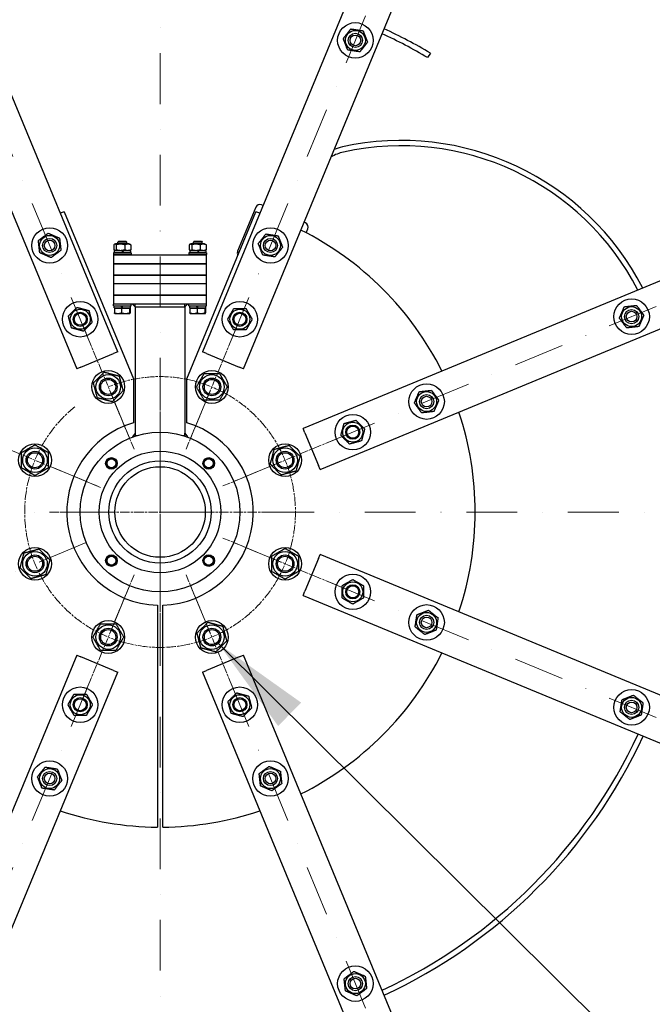
# Model space of a CAD drawing. Units: millimetres. Extents: x 699 to 9405, y 88 to 12258.
# Drawn here: x 2199 to 2912, y 5386 to 6495 of the extents above; entities that cross this region are included whole.
import ezdxf

# ---------------------------------------------------------------- set-up
doc = ezdxf.new("R2010")
doc.units = ezdxf.units.MM
doc.header["$LTSCALE"] = 45
for name, pattern in [('CHAIN', [0.3543, 0.2362, -0.0295, 0.0591, -0.0295]), ('DASHDOT2', [12.7, 6.35, -3.175, 0, -3.175]), ('LONG_DASH_DOTTED', [0.3001, 0.2362, -0.0295, 0.0049, -0.0295])]:
    doc.linetypes.add(name, pattern=pattern)
for name, color, linetype, lineweight in [('Center Mark(Hillmar_metric)', 7, 'LONG_DASH_DOTTED', 18), ('Centerline(Hillmar_metric)', 7, 'LONG_DASH_DOTTED', 18), ('Symbols(Hillmar_metric)', 7, 'Continuous', 18), ('Visible Edges(Hillmar_metric)', 7, 'Continuous', 25)]:
    doc.layers.add(name, color=color, linetype=linetype, lineweight=lineweight)
doc.styles.add('Hillmar_metric_Dimensions', font='arial.ttf')
doc.dimstyles.new('DEFAULT-ISO-Method 1b-Hillmar_metric$7', dxfattribs={"dimscale": 45, "dimtxt": 2, "dimasz": 2.5, "dimexe": 1, "dimexo": 1, "dimgap": 0.25, "dimtad": 1, "dimtih": 1, "dimtoh": 1, "dimrnd": 1e-08, "dimdsep": 46, "dimtxsty": 'Hillmar_metric_Dimensions', "dimcen": 0.09, "dimdle": 8, "dimclrd": 7, "dimclre": 7, "dimclrt": 7, "dimazin": 2, "dimtfac": 0.75, "dimtmove": 0, "dimatfit": 3, "dimfxl": 1, "dimtolj": 1, "dimlwd": 15, "dimlwe": 9, "dimarcsym": 0})

msp = doc.modelspace()

# ---------------------------------------------------------------- linework, layer by layer
at = {"layer": 'Center Mark(Hillmar_metric)', "linetype": 'CHAIN'}
for p, q in [((2269.6168, 6151.1694), (2327.7589, 6010.8018)), ((2444.4774, 6151.1694), (2386.3352, 6010.8018)), ((2357.0471, 6065.1939), (2357.0471, 5814.9939)), ((2286.3392, 5969.3821), (2145.9717, 6027.5242)), ((2568.1225, 6027.5242), (2427.7549, 5969.3821)), ((2482.1471, 5940.0939), (2231.9471, 5940.0939)), ((2568.1225, 5852.6636), (2427.7549, 5910.8058)), ((2269.6168, 5729.0185), (2327.7589, 5869.3861)), ((2444.4774, 5729.0185), (2386.3352, 5869.3861))]:
    msp.add_line(p, q, dxfattribs=at)
at = {"layer": 'Center Mark(Hillmar_metric)', "linetype": 'DASHDOT2', "ltscale": 0.2}
msp.add_line((3674.5471, 5940.0939), (1039.5471, 5940.0939), dxfattribs=at)
at = {"layer": 'Centerline(Hillmar_metric)', "linetype": 'DASHDOT2', "ltscale": 0.2}
for p, q in [((2357.0471, 7257.5939), (2357.0471, 5827.5939)), ((1862.9045, 7133.0596), (2329.3025, 6007.0752)), ((2851.1896, 7133.0596), (2384.7916, 6007.0752)), ((2290.0658, 5967.8385), (1164.0814, 6434.2365)), ((3550.0128, 6434.2365), (2424.0283, 5967.8385)), ((2357.0471, 6052.5939), (2357.0471, 4622.5939)), ((1164.0814, 5445.9514), (2290.0658, 5912.3494)), ((3550.0128, 5445.9514), (2424.0283, 5912.3494)), ((1862.9045, 4747.1283), (2329.3025, 5873.1127)), ((2851.1896, 4747.1283), (2384.7916, 5873.1127))]:
    msp.add_line(p, q, dxfattribs=at)
at = {"layer": 'Centerline(Hillmar_metric)', "linetype": 'CHAIN'}
msp.add_arc((2357.0471, 5940.0939), 152.5, 128.958671, 112.5, dxfattribs=at)
at = {"layer": 'Visible Edges(Hillmar_metric)'}
for p, q in [((2309.3476, 6120.5787), (1929.0534, 7038.6903)), ((2785.0408, 7038.6903), (2404.7465, 6120.5787)), ((1882.8594, 7019.5561), (2263.1536, 6101.4446)), ((2450.9405, 6101.4446), (2831.2347, 7019.5561)), ((2661.5701, 6457.0714), (2658.5249, 6451.9017)), ((3436.5092, 6414.2816), (2518.3977, 6033.9874)), ((2537.5319, 5987.7934), (3455.6434, 6368.0876)), ((2249.0967, 6278.2828), (2327.0471, 6090.0939)), ((2387.0471, 6090.0939), (2464.9975, 6278.2828)), ((2464.9059, 6283.455), (2444.4323, 6234.0274)), ((2473.0555, 6285.4912), (2471.4387, 6286.1609)), ((2520.8663, 6265.6874), (2519.2495, 6266.3571)), ((2521.6884, 6254.6066), (2523.5723, 6259.1546)), ((2310.4672, 6245.1189), (2309.5471, 6244.1987)), ((2310.4672, 6245.1189), (2318.6269, 6245.1189)), ((2318.6269, 6245.1189), (2319.5471, 6244.1987)), ((2395.4672, 6245.1189), (2394.5471, 6244.1987)), ((2395.4672, 6245.1189), (2403.6269, 6245.1189)), ((2403.6269, 6245.1189), (2404.5471, 6244.1987)), ((2305.013, 6241.069), (2305.013, 6235.5689)), ((2314.1071, 6234.3189), (2305.4971, 6234.3189)), ((2305.4971, 6234.3189), (2305.4971, 6232.1189)), ((2306.8971, 6242.3189), (2305.6929, 6241.6237)), ((2306.8971, 6234.3189), (2305.6929, 6235.0142)), ((2322.1971, 6242.3189), (2306.8971, 6242.3189)), ((2307.7611, 6241.069), (2307.7611, 6235.5689)), ((2319.5471, 6244.1987), (2309.5471, 6244.1987)), ((2309.5471, 6242.3189), (2309.5471, 6244.1987)), ((2314.1071, 6234.3189), (2315.3772, 6232.1189)), ((2314.1071, 6234.3189), (2314.9871, 6234.3189)), ((2316.2572, 6232.1189), (2314.9871, 6234.3189)), ((2323.5971, 6234.3189), (2314.9871, 6234.3189)), ((2317.2952, 6241.069), (2317.2952, 6235.5689)), ((2319.5471, 6242.3189), (2319.5471, 6244.1987)), ((2322.1971, 6242.3189), (2323.4012, 6241.6237)), ((2322.1971, 6234.3189), (2323.4012, 6235.0142)), ((2323.5971, 6234.3189), (2323.5971, 6232.1189)), ((2324.0811, 6241.069), (2324.0811, 6235.5689)), ((2390.013, 6241.069), (2390.013, 6235.5689)), ((2399.1071, 6234.3189), (2390.4971, 6234.3189)), ((2390.4971, 6234.3189), (2390.4971, 6232.1189)), ((2391.8971, 6242.3189), (2390.6929, 6241.6237)), ((2391.8971, 6234.3189), (2390.6929, 6235.0142)), ((2407.1971, 6242.3189), (2391.8971, 6242.3189)), ((2392.7611, 6241.069), (2392.7611, 6235.5689)), ((2404.5471, 6244.1987), (2394.5471, 6244.1987)), ((2394.5471, 6242.3189), (2394.5471, 6244.1987)), ((2399.1071, 6234.3189), (2400.3772, 6232.1189)), ((2399.1071, 6234.3189), (2399.9871, 6234.3189)), ((2401.2572, 6232.1189), (2399.9871, 6234.3189)), ((2408.5971, 6234.3189), (2399.9871, 6234.3189)), ((2402.2952, 6241.069), (2402.2952, 6235.5689)), ((2404.5471, 6242.3189), (2404.5471, 6244.1987)), ((2407.1971, 6242.3189), (2408.4012, 6241.6237)), ((2407.1971, 6234.3189), (2408.4012, 6235.0142)), ((2408.5971, 6234.3189), (2408.5971, 6232.1189)), ((2409.0811, 6241.069), (2409.0811, 6235.5689)), ((2324.5471, 6232.1189), (2304.5471, 6232.1189)), ((2304.5471, 6232.1189), (2304.5471, 6230.1189)), ((2324.5471, 6230.1189), (2304.5471, 6230.1189)), ((2304.5471, 6229.7189), (2310.5471, 6229.7189)), ((2304.5471, 6229.7189), (2304.5471, 6219.7189)), ((2309.5471, 6229.7189), (2309.5471, 6230.1189)), ((2310.5471, 6229.7189), (2403.5471, 6229.7189)), ((2319.5471, 6229.7189), (2319.5471, 6230.1189)), ((2324.5471, 6232.1189), (2324.5471, 6230.1189)), ((2409.5471, 6232.1189), (2389.5471, 6232.1189)), ((2389.5471, 6232.1189), (2389.5471, 6230.1189)), ((2409.5471, 6230.1189), (2389.5471, 6230.1189)), ((2394.5471, 6229.7189), (2394.5471, 6230.1189)), ((2403.5471, 6229.7189), (2409.5471, 6229.7189)), ((2404.5471, 6229.7189), (2404.5471, 6230.1189)), ((2409.5471, 6232.1189), (2409.5471, 6230.1189)), ((2409.5471, 6219.7189), (2409.5471, 6229.7189)), ((2310.5471, 6219.7189), (2304.5471, 6219.7189)), ((2304.5471, 6219.7189), (2310.5471, 6219.7189)), ((2304.5471, 6219.7189), (2304.5471, 6207.0189)), ((2403.5471, 6219.7189), (2310.5471, 6219.7189)), ((2310.5471, 6219.7189), (2403.5471, 6219.7189)), ((2409.5471, 6219.7189), (2403.5471, 6219.7189)), ((2403.5471, 6219.7189), (2409.5471, 6219.7189)), ((2409.5471, 6207.0189), (2409.5471, 6219.7189)), ((2304.5471, 6207.0189), (2310.5471, 6207.0189)), ((2304.5471, 6207.0189), (2304.5471, 6197.0189)), ((2310.5471, 6207.0189), (2304.5471, 6207.0189)), ((2310.5471, 6207.0189), (2403.5471, 6207.0189)), ((2403.5471, 6207.0189), (2310.5471, 6207.0189)), ((2403.5471, 6207.0189), (2409.5471, 6207.0189)), ((2409.5471, 6207.0189), (2403.5471, 6207.0189)), ((2409.5471, 6197.0189), (2409.5471, 6207.0189)), ((2304.5471, 6197.0189), (2304.5471, 6184.3189)), ((2310.5471, 6197.0189), (2304.5471, 6197.0189)), ((2403.5471, 6197.0189), (2310.5471, 6197.0189)), ((2409.5471, 6197.0189), (2403.5471, 6197.0189)), ((2409.5471, 6184.3189), (2409.5471, 6197.0189)), ((2310.5471, 6184.3189), (2304.5471, 6184.3189)), ((2304.5471, 6184.3189), (2310.5471, 6184.3189)), ((2304.5471, 6184.3189), (2304.5471, 6174.3189)), ((2403.5471, 6184.3189), (2310.5471, 6184.3189)), ((2310.5471, 6184.3189), (2403.5471, 6184.3189)), ((2409.5471, 6184.3189), (2403.5471, 6184.3189)), ((2403.5471, 6184.3189), (2409.5471, 6184.3189)), ((2409.5471, 6174.3189), (2409.5471, 6184.3189)), ((2304.5471, 6172.3189), (2304.5471, 6174.3189)), ((2310.5471, 6174.3189), (2304.5471, 6174.3189)), ((2304.5471, 6172.3189), (2324.5471, 6172.3189)), ((2305.4971, 6170.1189), (2305.4971, 6172.3189)), ((2305.4971, 6170.1189), (2314.1071, 6170.1189)), ((2305.6607, 6169.5188), (2305.6607, 6164.478)), ((2305.6607, 6169.5188), (2313.7129, 6169.5188)), ((2306.7471, 6169.5188), (2306.7471, 6170.1189)), ((2403.5471, 6174.3189), (2310.5471, 6174.3189)), ((2312.8369, 6172.3189), (2314.1071, 6170.1189)), ((2313.7129, 6169.5188), (2313.7129, 6164.478)), ((2313.7129, 6169.5188), (2322.5992, 6169.5188)), ((2314.9871, 6170.1189), (2313.7169, 6172.3189)), ((2314.9871, 6170.1189), (2314.1071, 6170.1189)), ((2314.9871, 6170.1189), (2323.5971, 6170.1189)), ((2322.3471, 6169.5188), (2322.3471, 6170.1189)), ((2322.5992, 6169.5188), (2323.4334, 6169.5188)), ((2322.5992, 6169.5188), (2322.5992, 6164.478)), ((2323.4334, 6169.5188), (2323.4334, 6164.478)), ((2323.5971, 6170.1189), (2323.5971, 6172.3189)), ((2324.5471, 6172.3189), (2324.5471, 6174.3189)), ((2329.0471, 6171.3189), (2326.0471, 6174.3189)), ((2329.0471, 6171.3189), (2329.0471, 6174.3189)), ((2329.0471, 6171.3189), (2329.0471, 6026.3189)), ((2329.0471, 6171.3189), (2385.0471, 6171.3189)), ((2385.0471, 6171.3189), (2385.0471, 6174.3189)), ((2385.0471, 6171.3189), (2388.0471, 6174.3189)), ((2385.0471, 6171.3189), (2385.0471, 6026.3189)), ((2389.5471, 6172.3189), (2389.5471, 6174.3189)), ((2389.5471, 6172.3189), (2409.5471, 6172.3189)), ((2390.4971, 6170.1189), (2390.4971, 6172.3189)), ((2390.4971, 6170.1189), (2399.1071, 6170.1189)), ((2390.6607, 6169.5188), (2390.6607, 6164.478)), ((2390.6607, 6169.5188), (2398.7129, 6169.5188)), ((2391.7471, 6169.5188), (2391.7471, 6170.1189)), ((2397.8369, 6172.3189), (2399.1071, 6170.1189)), ((2398.7129, 6169.5188), (2398.7129, 6164.478)), ((2398.7129, 6169.5188), (2407.5992, 6169.5188)), ((2399.9871, 6170.1189), (2398.7169, 6172.3189)), ((2399.9871, 6170.1189), (2399.1071, 6170.1189)), ((2399.9871, 6170.1189), (2408.5971, 6170.1189)), ((2409.5471, 6174.3189), (2403.5471, 6174.3189)), ((2407.3471, 6169.5188), (2407.3471, 6170.1189)), ((2407.5992, 6169.5188), (2408.4334, 6169.5188)), ((2407.5992, 6169.5188), (2407.5992, 6164.478)), ((2408.4334, 6169.5188), (2408.4334, 6164.478)), ((2408.5971, 6170.1189), (2408.5971, 6172.3189)), ((2409.5471, 6172.3189), (2409.5471, 6174.3189)), ((2306.0471, 6163.7188), (2306.0162, 6163.7367)), ((2306.0471, 6163.7188), (2309.6868, 6163.7188)), ((2309.6868, 6163.7188), (2318.1561, 6163.7188)), ((2318.1561, 6163.7188), (2323.0163, 6163.7188)), ((2323.0163, 6163.7188), (2323.0471, 6163.7188)), ((2323.0471, 6163.7188), (2323.0779, 6163.7367)), ((2391.0471, 6163.7188), (2391.0162, 6163.7367)), ((2391.0471, 6163.7188), (2394.6868, 6163.7188)), ((2394.6868, 6163.7188), (2403.1561, 6163.7188)), ((2403.1561, 6163.7188), (2408.0163, 6163.7188)), ((2408.0163, 6163.7188), (2408.0471, 6163.7188)), ((2408.0471, 6163.7188), (2408.0779, 6163.7367)), ((2267.773, 6103.358), (2304.7282, 6118.6653)), ((2309.3476, 6120.5787), (2304.7282, 6118.6653)), ((2409.3659, 6118.6653), (2404.7465, 6120.5787)), ((2409.3659, 6118.6653), (2446.3211, 6103.358)), ((2267.773, 6103.358), (2263.1536, 6101.4446)), ((2450.9405, 6101.4446), (2446.3211, 6103.358)), ((2327.0471, 6090.0939), (2327.0471, 6040.717)), ((2387.0471, 6040.717), (2387.0471, 6090.0939)), ((2520.3111, 6029.368), (2518.3977, 6033.9874)), ((2329.0471, 6028.7238), (2326.1615, 6024.6284)), ((2329.0471, 6028.7238), (2329.0471, 6025.6276)), ((2329.0471, 6026.3189), (2331.2546, 6026.3189)), ((2382.8395, 6026.3189), (2385.0471, 6026.3189)), ((2385.0471, 6028.7238), (2387.9326, 6024.6284)), ((2385.0471, 6025.6276), (2385.0471, 6028.7238)), ((2520.3111, 6029.368), (2535.6185, 5992.4128)), ((2537.5319, 5987.7934), (2535.6185, 5992.4128)), ((2535.6185, 5887.7751), (2537.5319, 5892.3945)), ((3455.6434, 5512.1003), (2537.5319, 5892.3945)), ((2535.6185, 5887.7751), (2520.3111, 5850.8199)), ((2518.3977, 5846.2005), (2520.3111, 5850.8199)), ((2518.3977, 5846.2005), (3436.5092, 5465.9063)), ((2354.0471, 5835.1368), (2354.0471, 5585.1066)), ((2360.0471, 5585.1066), (2360.0471, 5835.1368)), ((2263.1536, 5778.7433), (1882.8594, 4860.6318)), ((2263.1536, 5778.7433), (2267.773, 5776.8299)), ((2446.3211, 5776.8299), (2450.9405, 5778.7433)), ((2831.2347, 4860.6318), (2450.9405, 5778.7433)), ((2304.7282, 5761.5226), (2267.773, 5776.8299)), ((2446.3211, 5776.8299), (2409.3659, 5761.5226)), ((1929.0534, 4841.4976), (2309.3476, 5759.6091)), ((2304.7282, 5761.5226), (2309.3476, 5759.6091)), ((2404.7465, 5759.6091), (2409.3659, 5761.5226)), ((2404.7465, 5759.6091), (2785.0408, 4841.4976))]:
    msp.add_line(p, q, dxfattribs=at)
for centre, radius in [((2577.09, 6471.3247), 20), ((2577.09, 6471.3247), 11.25), ((2577.09, 6471.3247), 8), ((2577.09, 6471.3247), 8), ((2577.09, 6471.3247), 6), ((2232.675, 6240.3548), 20), ((2481.4192, 6240.3548), 20), ((2232.675, 6240.3548), 11.25), ((2232.675, 6240.3548), 8), ((2232.675, 6240.3548), 8), ((2232.675, 6240.3548), 6), ((2481.4192, 6240.3548), 11.25), ((2481.4192, 6240.3548), 8), ((2481.4192, 6240.3548), 8), ((2481.4192, 6240.3548), 6), ((2888.2778, 6160.1369), 20), ((2267.1165, 6157.2056), 20), ((2267.1165, 6157.2056), 11.25), ((2446.9777, 6157.2056), 20), ((2446.9777, 6157.2056), 11.25), ((2888.2778, 6160.1369), 11.25), ((2888.2778, 6160.1369), 8), ((2888.2778, 6160.1369), 8), ((2267.1165, 6157.2056), 8), ((2267.1165, 6157.2056), 8), ((2267.1165, 6157.2056), 6.7731), ((2446.9777, 6157.2056), 8), ((2446.9777, 6157.2056), 8), ((2446.9777, 6157.2056), 6.7731), ((2888.2778, 6160.1369), 6), ((2298.6878, 6080.9856), 18.5), ((2298.6878, 6080.9856), 13.85), ((2298.6878, 6080.9856), 10.0002), ((2298.6878, 6080.9856), 10), ((2298.6878, 6080.9856), 8.4664), ((2415.4063, 6080.9856), 18.5), ((2415.4063, 6080.9856), 13.85), ((2415.4063, 6080.9856), 10.0002), ((2415.4063, 6080.9856), 10), ((2415.4063, 6080.9856), 8.4664), ((2657.3079, 6064.4661), 20), ((2657.3079, 6064.4661), 11.25), ((2657.3079, 6064.4661), 8), ((2657.3079, 6064.4661), 8), ((2657.3079, 6064.4661), 6), ((2574.1588, 6030.0245), 20), ((2574.1588, 6030.0245), 11.25), ((2574.1588, 6030.0245), 8), ((2574.1588, 6030.0245), 8), ((2574.1588, 6030.0245), 6.7731), ((2357.0471, 5940.0939), 90), ((2216.1554, 5998.4532), 18.5), ((2216.1554, 5998.4532), 13.85), ((2497.9387, 5998.4532), 18.5), ((2497.9387, 5998.4532), 13.85), ((2216.1554, 5998.4532), 10.0002), ((2216.1554, 5998.4532), 10), ((2216.1554, 5998.4532), 8.4664), ((2357.0471, 5940.0939), 68.5), ((2302.2463, 5994.8947), 6.5), ((2302.2463, 5994.8947), 6), ((2411.8478, 5994.8947), 6.5), ((2411.8478, 5994.8947), 6), ((2497.9387, 5998.4532), 10.0002), ((2497.9387, 5998.4532), 10), ((2497.9387, 5998.4532), 8.4664), ((2302.2463, 5994.8947), 4.9265), ((2357.0471, 5940.0939), 57.6), ((2357.0471, 5940.0939), 51), ((2411.8478, 5994.8947), 4.9265), ((2216.1554, 5881.7347), 18.5), ((2216.1554, 5881.7347), 13.85), ((2216.1554, 5881.7347), 10.0002), ((2216.1554, 5881.7347), 10), ((2216.1554, 5881.7347), 8.4664), ((2302.2463, 5885.2932), 6.5), ((2302.2463, 5885.2932), 6), ((2302.2463, 5885.2932), 4.9265), ((2411.8478, 5885.2932), 6.5), ((2411.8478, 5885.2932), 6), ((2411.8478, 5885.2932), 4.9265), ((2497.9387, 5881.7347), 18.5), ((2497.9387, 5881.7347), 13.85), ((2497.9387, 5881.7347), 10.0002), ((2497.9387, 5881.7347), 10), ((2497.9387, 5881.7347), 8.4664), ((2574.1588, 5850.1633), 20), ((2574.1588, 5850.1633), 11.25), ((2574.1588, 5850.1633), 8), ((2574.1588, 5850.1633), 8), ((2574.1588, 5850.1633), 6.7731), ((2657.3079, 5815.7218), 20), ((2657.3079, 5815.7218), 11.25), ((2657.3079, 5815.7218), 8), ((2657.3079, 5815.7218), 8), ((2298.6878, 5799.2023), 18.5), ((2298.6878, 5799.2023), 13.85), ((2415.4063, 5799.2023), 18.5), ((2415.4063, 5799.2023), 13.85), ((2657.3079, 5815.7218), 6), ((2298.6878, 5799.2023), 10.0002), ((2298.6878, 5799.2023), 10), ((2298.6878, 5799.2023), 8.4664), ((2415.4063, 5799.2023), 10.0002), ((2415.4063, 5799.2023), 10), ((2415.4063, 5799.2023), 8.4664), ((2267.1165, 5722.9823), 20), ((2267.1165, 5722.9823), 11.25), ((2446.9777, 5722.9823), 20), ((2446.9777, 5722.9823), 11.25), ((2888.2778, 5720.051), 20), ((2267.1165, 5722.9823), 8), ((2267.1165, 5722.9823), 8), ((2267.1165, 5722.9823), 6.7731), ((2446.9777, 5722.9823), 8), ((2446.9777, 5722.9823), 8), ((2446.9777, 5722.9823), 6.7731), ((2888.2778, 5720.051), 11.25), ((2888.2778, 5720.051), 8), ((2888.2778, 5720.051), 8), ((2888.2778, 5720.051), 6), ((2232.675, 5639.8331), 20), ((2481.4192, 5639.8331), 20), ((2232.675, 5639.8331), 11.25), ((2232.675, 5639.8331), 8), ((2232.675, 5639.8331), 8), ((2232.675, 5639.8331), 6), ((2481.4192, 5639.8331), 11.25), ((2481.4192, 5639.8331), 8), ((2481.4192, 5639.8331), 8), ((2481.4192, 5639.8331), 6), ((2577.09, 5408.8632), 20), ((2577.09, 5408.8632), 11.25), ((2577.09, 5408.8632), 8), ((2577.09, 5408.8632), 8), ((2577.09, 5408.8632), 6)]:
    msp.add_circle(centre, radius, dxfattribs=at)
for centre, radius, start, end in [((2357.0471, 5940.0939), 1250, 0, 180), ((2357.0471, 5940.0939), 1225, 23.9033022, 66.0966978), ((2357.0471, 5940.0939), 594, 59.5, 65.087849), ((2357.0471, 5940.0939), 600, 59.5, 65.1119845), ((2628.6677, 6052.6029), 306, 27.1862509, 102.5), ((2574.5577, 6296.6769), 50, 102.5, 119.6766991), ((2574.5577, 6296.6769), 56, 102.5, 112.3515986), ((2628.6677, 6052.6029), 300, 27.2801918, 102.5), ((2357.0471, 5940.0939), 355, 107.7031592, 108.4617434), ((2469.5253, 6281.5415), 5, 67.5, 157.5), ((2357.0471, 5940.0939), 355, 71.5382566, 72.2968408), ((2357.0471, 5940.0939), 355, 26.5382566, 63.4617434), ((2518.9529, 6261.068), 5, 337.5, 67.5), ((2449.0517, 6232.114), 5, 157.5, 211.539613), ((2357.0471, 5940.0939), 355, 341.5382566, 18.4617434), ((2357.0471, 5940.0939), 105, 106.6015496, 268.3627549), ((2357.0471, 5940.0939), 105, 271.6372451, 73.3984504), ((2357.0471, 5940.0939), 1250, 180, 0), ((2357.0471, 5940.0939), 355, 296.5382566, 333.4617434), ((2357.0471, 5940.0939), 594, 294.912151, 335.087849), ((2357.0471, 5940.0939), 600, 294.8880155, 335.1119845), ((2357.0471, 5940.0939), 355, 251.5382566, 269.5158046), ((2357.0471, 5940.0939), 355, 270.4841954, 288.4617434), ((2357.0471, 5940.0939), 1225, 293.9033022, 336.0966978)]:
    msp.add_arc(centre, radius, start, end, dxfattribs=at)
for points, weights in [([(2563.3903, 6473.4025), (2567.7149, 6478.8152), (2572.0396, 6484.2279)], [1, 1.15470053838, 1]), ([(2572.0396, 6484.2279), (2578.8895, 6483.189), (2585.7393, 6482.1501)], [1, 1.15470053838, 1]), ([(2585.7393, 6482.1501), (2588.2646, 6475.6985), (2590.7898, 6469.2469)], [1, 1.15470053838, 1]), ([(2568.4408, 6460.4992), (2565.9155, 6466.9509), (2563.3903, 6473.4025)], [1, 1.15470053838, 1]), ([(2590.7898, 6469.2469), (2586.4651, 6463.8342), (2582.1405, 6458.4215)], [1, 1.15470053838, 1]), ([(2582.1405, 6458.4215), (2575.2906, 6459.4604), (2568.4408, 6460.4992)], [1, 1.15470053838, 1]), ([(2219.9798, 6245.9075), (2225.558, 6250.0165), (2231.1362, 6254.1255)], [1, 1.15470053838, 1]), ([(2221.5186, 6232.1368), (2220.7492, 6239.0222), (2219.9798, 6245.9075)], [1, 1.15470053838, 1]), ([(2231.1362, 6254.1255), (2237.4838, 6251.3491), (2243.8313, 6248.5727)], [1, 1.15470053838, 1]), ([(2243.8313, 6248.5727), (2244.6007, 6241.6874), (2245.3701, 6234.802)], [1, 1.15470053838, 1]), ([(2467.7194, 6242.4326), (2472.0441, 6247.8453), (2476.3687, 6253.258)], [1, 1.15470053838, 1]), ([(2476.3687, 6253.258), (2483.2186, 6252.2191), (2490.0685, 6251.1802)], [1, 1.15470053838, 1]), ([(2490.0685, 6251.1802), (2492.5937, 6244.7286), (2495.1189, 6238.277)], [1, 1.15470053838, 1]), ([(2245.3701, 6234.802), (2239.7919, 6230.6931), (2234.2137, 6226.5841)], [1, 1.15470053838, 1]), ([(2307.7611, 6241.069), (2306.3871, 6242.4857), (2305.013, 6241.069)], [1, 1.15470053838, 1]), ([(2305.013, 6235.5689), (2306.3871, 6234.1522), (2307.7611, 6235.5689)], [1, 1.15470053838, 1]), ([(2317.2952, 6241.069), (2312.5282, 6242.4857), (2307.7611, 6241.069)], [1, 1.15470053838, 1]), ([(2307.7611, 6235.5689), (2312.5282, 6234.1522), (2317.2952, 6235.5689)], [1, 1.15470053838, 1]), ([(2324.0811, 6241.069), (2320.6882, 6242.4857), (2317.2952, 6241.069)], [1, 1.15470053838, 1]), ([(2317.2952, 6235.5689), (2320.6882, 6234.1522), (2324.0811, 6235.5689)], [1, 1.15470053838, 1]), ([(2323.4012, 6241.6237), (2323.7237, 6241.4375), (2324.0811, 6241.069)], [1.05536464715, 1.03611201288, 1]), ([(2324.0811, 6235.5689), (2323.7237, 6235.2003), (2323.4012, 6235.0142)], [1, 1.03611201288, 1.05536464715]), ([(2392.7611, 6241.069), (2391.3871, 6242.4857), (2390.013, 6241.069)], [1, 1.15470053838, 1]), ([(2390.013, 6235.5689), (2391.3871, 6234.1522), (2392.7611, 6235.5689)], [1, 1.15470053838, 1]), ([(2402.2952, 6241.069), (2397.5282, 6242.4857), (2392.7611, 6241.069)], [1, 1.15470053838, 1]), ([(2392.7611, 6235.5689), (2397.5282, 6234.1522), (2402.2952, 6235.5689)], [1, 1.15470053838, 1]), ([(2409.0811, 6241.069), (2405.6882, 6242.4857), (2402.2952, 6241.069)], [1, 1.15470053838, 1]), ([(2402.2952, 6235.5689), (2405.6882, 6234.1522), (2409.0811, 6235.5689)], [1, 1.15470053838, 1]), ([(2408.4012, 6241.6237), (2408.7237, 6241.4375), (2409.0811, 6241.069)], [1.05536464715, 1.03611201288, 1]), ([(2409.0811, 6235.5689), (2408.7237, 6235.2003), (2408.4012, 6235.0142)], [1, 1.03611201288, 1.05536464715]), ([(2472.7699, 6229.5294), (2470.2447, 6235.981), (2467.7194, 6242.4326)], [1, 1.15470053838, 1]), ([(2495.1189, 6238.277), (2490.7943, 6232.8643), (2486.4696, 6227.4516)], [1, 1.15470053838, 1]), ([(2234.2137, 6226.5841), (2227.8661, 6229.3605), (2221.5186, 6232.1368)], [1, 1.15470053838, 1]), ([(2486.4696, 6227.4516), (2479.6198, 6228.4905), (2472.7699, 6229.5294)], [1, 1.15470053838, 1]), ([(2253.7322, 6160.7919), (2258.6312, 6165.6909), (2263.5302, 6170.5899)], [1, 1.15470053838, 1]), ([(2263.5302, 6170.5899), (2270.2223, 6168.7967), (2276.9144, 6167.0036)], [1, 1.15470053838, 1]), ([(2276.9144, 6167.0036), (2278.7076, 6160.3115), (2280.5007, 6153.6193)], [1, 1.15470053838, 1]), ([(2433.1213, 6157.2056), (2436.5854, 6163.2056), (2440.0495, 6169.2056)], [1, 1.15470053838, 1]), ([(2440.0495, 6169.2056), (2446.9777, 6169.2056), (2453.9059, 6169.2056)], [1, 1.15470053838, 1]), ([(2453.9059, 6169.2056), (2457.37, 6163.2056), (2460.8341, 6157.2056)], [1, 1.15470053838, 1]), ([(2874.5071, 6158.5982), (2877.2835, 6164.9457), (2880.0598, 6171.2933)], [1, 1.15470053838, 1]), ([(2880.0598, 6171.2933), (2886.9452, 6172.0627), (2893.8305, 6172.8321)], [1, 1.15470053838, 1]), ([(2893.8305, 6172.8321), (2897.9395, 6167.2539), (2902.0485, 6161.6757)], [1, 1.15470053838, 1]), ([(2257.3185, 6147.4077), (2255.5254, 6154.0998), (2253.7322, 6160.7919)], [1, 1.15470053838, 1]), ([(2306.0162, 6163.7367), (2305.8509, 6163.8321), (2305.6607, 6164.478)], [1.00988805812, 1.03211107488, 1]), ([(2305.6607, 6164.478), (2307.8183, 6163.7188), (2309.6868, 6163.7188)], [1, 1.0379548493, 1]), ([(2309.6868, 6163.7188), (2311.5553, 6163.7188), (2313.7129, 6164.478)], [1, 1.0379548493, 1]), ([(2313.7129, 6164.478), (2316.094, 6163.7188), (2318.1561, 6163.7188)], [1, 1.0379548493, 1]), ([(2318.1561, 6163.7188), (2320.2181, 6163.7188), (2322.5992, 6164.478)], [1, 1.0379548493, 1]), ([(2322.5992, 6164.478), (2322.8227, 6163.7188), (2323.0163, 6163.7188)], [1, 1.0379548493, 1]), ([(2323.0163, 6163.7188), (2323.2099, 6163.7188), (2323.4334, 6164.478)], [1, 1.0379548493, 1]), ([(2391.0162, 6163.7367), (2390.8509, 6163.8321), (2390.6607, 6164.478)], [1.00988805812, 1.03211107488, 1]), ([(2390.6607, 6164.478), (2392.8183, 6163.7188), (2394.6868, 6163.7188)], [1, 1.0379548493, 1]), ([(2394.6868, 6163.7188), (2396.5553, 6163.7188), (2398.7129, 6164.478)], [1, 1.0379548493, 1]), ([(2398.7129, 6164.478), (2401.094, 6163.7188), (2403.1561, 6163.7188)], [1, 1.0379548493, 1]), ([(2403.1561, 6163.7188), (2405.2181, 6163.7188), (2407.5992, 6164.478)], [1, 1.0379548493, 1]), ([(2407.5992, 6164.478), (2407.8227, 6163.7188), (2408.0163, 6163.7188)], [1, 1.0379548493, 1]), ([(2408.0163, 6163.7188), (2408.2099, 6163.7188), (2408.4334, 6164.478)], [1, 1.0379548493, 1]), ([(2440.0495, 6145.2056), (2436.5854, 6151.2056), (2433.1213, 6157.2056)], [1, 1.15470053838, 1]), ([(2460.8341, 6157.2056), (2457.37, 6151.2056), (2453.9059, 6145.2056)], [1, 1.15470053838, 1]), ([(2882.7251, 6147.4418), (2878.6161, 6153.02), (2874.5071, 6158.5982)], [1, 1.15470053838, 1]), ([(2902.0485, 6161.6757), (2899.2721, 6155.3281), (2896.4958, 6148.9805)], [1, 1.15470053838, 1]), ([(2270.7028, 6143.8214), (2264.0106, 6145.6145), (2257.3185, 6147.4077)], [1, 1.15470053838, 1]), ([(2280.5007, 6153.6193), (2275.6017, 6148.7204), (2270.7028, 6143.8214)], [1, 1.15470053838, 1]), ([(2453.9059, 6145.2056), (2446.9777, 6145.2056), (2440.0495, 6145.2056)], [1, 1.15470053838, 1]), ([(2896.4958, 6148.9805), (2889.6104, 6148.2111), (2882.7251, 6147.4418)], [1, 1.15470053838, 1]), ([(2281.9575, 6085.4684), (2288.0812, 6091.5922), (2294.205, 6097.7159)], [1, 1.15470053838, 1]), ([(2294.205, 6097.7159), (2302.5701, 6095.4745), (2310.9353, 6093.233)], [1, 1.15470053838, 1]), ([(2310.9353, 6093.233), (2313.1767, 6084.8679), (2315.4182, 6076.5027)], [1, 1.15470053838, 1]), ([(2398.0858, 6080.9856), (2402.4159, 6088.4856), (2406.746, 6095.9856)], [1, 1.15470053838, 1]), ([(2406.746, 6095.9856), (2415.4063, 6095.9856), (2424.0665, 6095.9856)], [1, 1.15470053838, 1]), ([(2424.0665, 6095.9856), (2428.3967, 6088.4856), (2432.7268, 6080.9856)], [1, 1.15470053838, 1]), ([(2286.4404, 6068.7381), (2284.199, 6077.1033), (2281.9575, 6085.4684)], [1, 1.15470053838, 1]), ([(2406.746, 6065.9856), (2402.4159, 6073.4856), (2398.0858, 6080.9856)], [1, 1.15470053838, 1]), ([(2432.7268, 6080.9856), (2428.3967, 6073.4856), (2424.0665, 6065.9856)], [1, 1.15470053838, 1]), ([(2303.1707, 6064.2552), (2294.8056, 6066.4967), (2286.4404, 6068.7381)], [1, 1.15470053838, 1]), ([(2315.4182, 6076.5027), (2309.2944, 6070.379), (2303.1707, 6064.2552)], [1, 1.15470053838, 1]), ([(2643.5372, 6062.9273), (2646.3136, 6069.2749), (2649.09, 6075.6225)], [1, 1.15470053838, 1]), ([(2649.09, 6075.6225), (2655.9753, 6076.3918), (2662.8607, 6077.1612)], [1, 1.15470053838, 1]), ([(2662.8607, 6077.1612), (2666.9696, 6071.583), (2671.0786, 6066.0048)], [1, 1.15470053838, 1]), ([(2424.0665, 6065.9856), (2415.4063, 6065.9856), (2406.746, 6065.9856)], [1, 1.15470053838, 1]), ([(2651.7552, 6051.7709), (2647.6462, 6057.3491), (2643.5372, 6062.9273)], [1, 1.15470053838, 1]), ([(2671.0786, 6066.0048), (2668.3022, 6059.6572), (2665.5259, 6053.3097)], [1, 1.15470053838, 1]), ([(2665.5259, 6053.3097), (2658.6405, 6052.5403), (2651.7552, 6051.7709)], [1, 1.15470053838, 1]), ([(2560.7745, 6026.4382), (2562.5676, 6033.1304), (2564.3608, 6039.8225)], [1, 1.15470053838, 1]), ([(2564.3608, 6039.8225), (2571.0529, 6041.6157), (2577.7451, 6043.4088)], [1, 1.15470053838, 1]), ([(2577.7451, 6043.4088), (2582.644, 6038.5098), (2587.543, 6033.6109)], [1, 1.15470053838, 1]), ([(2587.543, 6033.6109), (2585.7499, 6026.9187), (2583.9567, 6020.2266)], [1, 1.15470053838, 1]), ([(2570.5725, 6016.6403), (2565.6735, 6021.5393), (2560.7745, 6026.4382)], [1, 1.15470053838, 1]), ([(2201.1554, 6007.1134), (2208.6554, 6011.4435), (2216.1554, 6015.7737)], [1, 1.15470053838, 1]), ([(2216.1554, 6015.7737), (2223.6554, 6011.4435), (2231.1554, 6007.1134)], [1, 1.15470053838, 1]), ([(2485.6912, 6010.7006), (2494.0564, 6012.9421), (2502.4216, 6015.1835)], [1, 1.15470053838, 1]), ([(2502.4216, 6015.1835), (2508.5453, 6009.0598), (2514.669, 6002.936)], [1, 1.15470053838, 1]), ([(2583.9567, 6020.2266), (2577.2646, 6018.4334), (2570.5725, 6016.6403)], [1, 1.15470053838, 1]), ([(2201.1554, 5989.7929), (2201.1554, 5998.4532), (2201.1554, 6007.1134)], [1, 1.15470053838, 1]), ([(2231.1554, 6007.1134), (2231.1554, 5998.4532), (2231.1554, 5989.7929)], [1, 1.15470053838, 1]), ([(2481.2084, 5993.9703), (2483.4498, 6002.3355), (2485.6912, 6010.7006)], [1, 1.15470053838, 1]), ([(2514.669, 6002.936), (2512.4276, 5994.5709), (2510.1861, 5986.2057)], [1, 1.15470053838, 1]), ([(2216.1554, 5981.1327), (2208.6554, 5985.4628), (2201.1554, 5989.7929)], [1, 1.15470053838, 1]), ([(2231.1554, 5989.7929), (2223.6554, 5985.4628), (2216.1554, 5981.1327)], [1, 1.15470053838, 1]), ([(2493.4558, 5981.7228), (2487.3321, 5987.8466), (2481.2084, 5993.9703)], [1, 1.15470053838, 1]), ([(2510.1861, 5986.2057), (2501.821, 5983.9643), (2493.4558, 5981.7228)], [1, 1.15470053838, 1]), ([(2199.4251, 5877.2518), (2201.6666, 5885.617), (2203.908, 5893.9822)], [1, 1.15470053838, 1]), ([(2203.908, 5893.9822), (2212.2732, 5896.2236), (2220.6383, 5898.465)], [1, 1.15470053838, 1]), ([(2220.6383, 5898.465), (2226.762, 5892.3413), (2232.8858, 5886.2176)], [1, 1.15470053838, 1]), ([(2482.9387, 5890.395), (2490.4387, 5894.7251), (2497.9387, 5899.0552)], [1, 1.15470053838, 1]), ([(2482.9387, 5873.0745), (2482.9387, 5881.7347), (2482.9387, 5890.395)], [1, 1.15470053838, 1]), ([(2497.9387, 5899.0552), (2505.4387, 5894.7251), (2512.9387, 5890.395)], [1, 1.15470053838, 1]), ([(2512.9387, 5890.395), (2512.9387, 5881.7347), (2512.9387, 5873.0745)], [1, 1.15470053838, 1]), ([(2232.8858, 5886.2176), (2230.6443, 5877.8524), (2228.4029, 5869.4873)], [1, 1.15470053838, 1]), ([(2211.6726, 5865.0044), (2205.5488, 5871.1281), (2199.4251, 5877.2518)], [1, 1.15470053838, 1]), ([(2228.4029, 5869.4873), (2220.0377, 5867.2458), (2211.6726, 5865.0044)], [1, 1.15470053838, 1]), ([(2497.9387, 5864.4142), (2490.4387, 5868.7443), (2482.9387, 5873.0745)], [1, 1.15470053838, 1]), ([(2512.9387, 5873.0745), (2505.4387, 5868.7443), (2497.9387, 5864.4142)], [1, 1.15470053838, 1]), ([(2562.1588, 5857.0915), (2568.1588, 5860.5556), (2574.1588, 5864.0197)], [1, 1.15470053838, 1]), ([(2562.1588, 5843.2351), (2562.1588, 5850.1633), (2562.1588, 5857.0915)], [1, 1.15470053838, 1]), ([(2574.1588, 5864.0197), (2580.1588, 5860.5556), (2586.1588, 5857.0915)], [1, 1.15470053838, 1]), ([(2586.1588, 5857.0915), (2586.1588, 5850.1633), (2586.1588, 5843.2351)], [1, 1.15470053838, 1]), ([(2574.1588, 5836.3069), (2568.1588, 5839.771), (2562.1588, 5843.2351)], [1, 1.15470053838, 1]), ([(2586.1588, 5843.2351), (2580.1588, 5839.771), (2574.1588, 5836.3069)], [1, 1.15470053838, 1]), ([(2644.4047, 5810.6714), (2645.4436, 5817.5212), (2646.4825, 5824.3711)], [1, 1.15470053838, 1]), ([(2646.4825, 5824.3711), (2652.9341, 5826.8963), (2659.3857, 5829.4216)], [1, 1.15470053838, 1]), ([(2659.3857, 5829.4216), (2664.7984, 5825.0969), (2670.2111, 5820.7723)], [1, 1.15470053838, 1]), ([(2281.3673, 5799.2023), (2285.6975, 5806.7023), (2290.0276, 5814.2023)], [1, 1.15470053838, 1]), ([(2290.0276, 5814.2023), (2298.6878, 5814.2023), (2307.3481, 5814.2023)], [1, 1.15470053838, 1]), ([(2307.3481, 5814.2023), (2311.6782, 5806.7023), (2316.0084, 5799.2023)], [1, 1.15470053838, 1]), ([(2398.676, 5803.6852), (2404.7997, 5809.8089), (2410.9234, 5815.9326)], [1, 1.15470053838, 1]), ([(2410.9234, 5815.9326), (2419.2886, 5813.6912), (2427.6537, 5811.4498)], [1, 1.15470053838, 1]), ([(2670.2111, 5820.7723), (2669.1722, 5813.9224), (2668.1333, 5807.0725)], [1, 1.15470053838, 1]), ([(2403.1588, 5786.9549), (2400.9174, 5795.32), (2398.676, 5803.6852)], [1, 1.15470053838, 1]), ([(2427.6537, 5811.4498), (2429.8952, 5803.0846), (2432.1366, 5794.7194)], [1, 1.15470053838, 1]), ([(2655.2301, 5802.0221), (2649.8174, 5806.3467), (2644.4047, 5810.6714)], [1, 1.15470053838, 1]), ([(2668.1333, 5807.0725), (2661.6817, 5804.5473), (2655.2301, 5802.0221)], [1, 1.15470053838, 1]), ([(2290.0276, 5784.2023), (2285.6975, 5791.7023), (2281.3673, 5799.2023)], [1, 1.15470053838, 1]), ([(2316.0084, 5799.2023), (2311.6782, 5791.7023), (2307.3481, 5784.2023)], [1, 1.15470053838, 1]), ([(2432.1366, 5794.7194), (2426.0129, 5788.5957), (2419.8892, 5782.472)], [1, 1.15470053838, 1]), ([(2307.3481, 5784.2023), (2298.6878, 5784.2023), (2290.0276, 5784.2023)], [1, 1.15470053838, 1]), ([(2419.8892, 5782.472), (2411.524, 5784.7134), (2403.1588, 5786.9549)], [1, 1.15470053838, 1]), ([(2253.2601, 5722.9823), (2256.7242, 5728.9823), (2260.1883, 5734.9823)], [1, 1.15470053838, 1]), ([(2260.1883, 5734.9823), (2267.1165, 5734.9823), (2274.0447, 5734.9823)], [1, 1.15470053838, 1]), ([(2274.0447, 5734.9823), (2277.5088, 5728.9823), (2280.9729, 5722.9823)], [1, 1.15470053838, 1]), ([(2433.5934, 5726.5686), (2438.4924, 5731.4675), (2443.3914, 5736.3665)], [1, 1.15470053838, 1]), ([(2443.3914, 5736.3665), (2450.0835, 5734.5734), (2456.7756, 5732.7802)], [1, 1.15470053838, 1]), ([(2260.1883, 5710.9823), (2256.7242, 5716.9823), (2253.2601, 5722.9823)], [1, 1.15470053838, 1]), ([(2280.9729, 5722.9823), (2277.5088, 5716.9823), (2274.0447, 5710.9823)], [1, 1.15470053838, 1]), ([(2437.1797, 5713.1843), (2435.3866, 5719.8764), (2433.5934, 5726.5686)], [1, 1.15470053838, 1]), ([(2456.7756, 5732.7802), (2458.5688, 5726.0881), (2460.3619, 5719.396)], [1, 1.15470053838, 1]), ([(2875.3746, 5715.0005), (2876.4135, 5721.8504), (2877.4524, 5728.7003)], [1, 1.15470053838, 1]), ([(2877.4524, 5728.7003), (2883.904, 5731.2255), (2890.3556, 5733.7507)], [1, 1.15470053838, 1]), ([(2890.3556, 5733.7507), (2895.7683, 5729.4261), (2901.181, 5725.1014)], [1, 1.15470053838, 1]), ([(2901.181, 5725.1014), (2900.1421, 5718.2516), (2899.1032, 5711.4017)], [1, 1.15470053838, 1]), ([(2450.564, 5709.598), (2443.8718, 5711.3911), (2437.1797, 5713.1843)], [1, 1.15470053838, 1]), ([(2460.3619, 5719.396), (2455.463, 5714.497), (2450.564, 5709.598)], [1, 1.15470053838, 1]), ([(2886.2, 5706.3512), (2880.7873, 5710.6759), (2875.3746, 5715.0005)], [1, 1.15470053838, 1]), ([(2274.0447, 5710.9823), (2267.1165, 5710.9823), (2260.1883, 5710.9823)], [1, 1.15470053838, 1]), ([(2899.1032, 5711.4017), (2892.6516, 5708.8765), (2886.2, 5706.3512)], [1, 1.15470053838, 1]), ([(2218.9752, 5641.9109), (2223.2999, 5647.3236), (2227.6245, 5652.7363)], [1, 1.15470053838, 1]), ([(2227.6245, 5652.7363), (2234.4744, 5651.6974), (2241.3242, 5650.6585)], [1, 1.15470053838, 1]), ([(2241.3242, 5650.6585), (2243.8495, 5644.2069), (2246.3747, 5637.7553)], [1, 1.15470053838, 1]), ([(2468.724, 5645.3858), (2474.3022, 5649.4948), (2479.8804, 5653.6038)], [1, 1.15470053838, 1]), ([(2470.2628, 5631.6151), (2469.4934, 5638.5005), (2468.724, 5645.3858)], [1, 1.15470053838, 1]), ([(2479.8804, 5653.6038), (2486.228, 5650.8274), (2492.5756, 5648.0511)], [1, 1.15470053838, 1]), ([(2492.5756, 5648.0511), (2493.345, 5641.1657), (2494.1143, 5634.2804)], [1, 1.15470053838, 1]), ([(2224.0257, 5629.0077), (2221.5004, 5635.4593), (2218.9752, 5641.9109)], [1, 1.15470053838, 1]), ([(2246.3747, 5637.7553), (2242.05, 5632.3426), (2237.7254, 5626.9299)], [1, 1.15470053838, 1]), ([(2494.1143, 5634.2804), (2488.5361, 5630.1714), (2482.9579, 5626.0624)], [1, 1.15470053838, 1]), ([(2237.7254, 5626.9299), (2230.8755, 5627.9688), (2224.0257, 5629.0077)], [1, 1.15470053838, 1]), ([(2482.9579, 5626.0624), (2476.6104, 5628.8388), (2470.2628, 5631.6151)], [1, 1.15470053838, 1]), ([(2564.3949, 5414.416), (2569.9731, 5418.5249), (2575.5513, 5422.6339)], [1, 1.15470053838, 1]), ([(2565.9336, 5400.6453), (2565.1643, 5407.5306), (2564.3949, 5414.416)], [1, 1.15470053838, 1]), ([(2575.5513, 5422.6339), (2581.8989, 5419.8575), (2588.2464, 5417.0812)], [1, 1.15470053838, 1]), ([(2588.2464, 5417.0812), (2589.0158, 5410.1958), (2589.7852, 5403.3105)], [1, 1.15470053838, 1]), ([(2589.7852, 5403.3105), (2584.207, 5399.2015), (2578.6288, 5395.0925)], [1, 1.15470053838, 1]), ([(2578.6288, 5395.0925), (2572.2812, 5397.8689), (2565.9336, 5400.6453)], [1, 1.15470053838, 1])]:
    msp.add_rational_spline(points, weights, degree=2, dxfattribs=at)

# ---------------------------------------------------------------- leaders
at = {"layer": 'Symbols(Hillmar_metric)', "color": 7, "linetype": 'Continuous', "lineweight": 18, "annotation_type": 0, "has_hookline": 1, "hookline_direction": 0, "text_width": 810.4556}
msp.add_leader([(2423.1845, 5791.4241), (3793.4303, 4432.4609), (3905.9303, 4432.4609)], dimstyle='DEFAULT-ISO-Method 1b-Hillmar_metric$7', override={"dimtad": 0}, dxfattribs=at)

doc.saveas('drawing.dxf')
